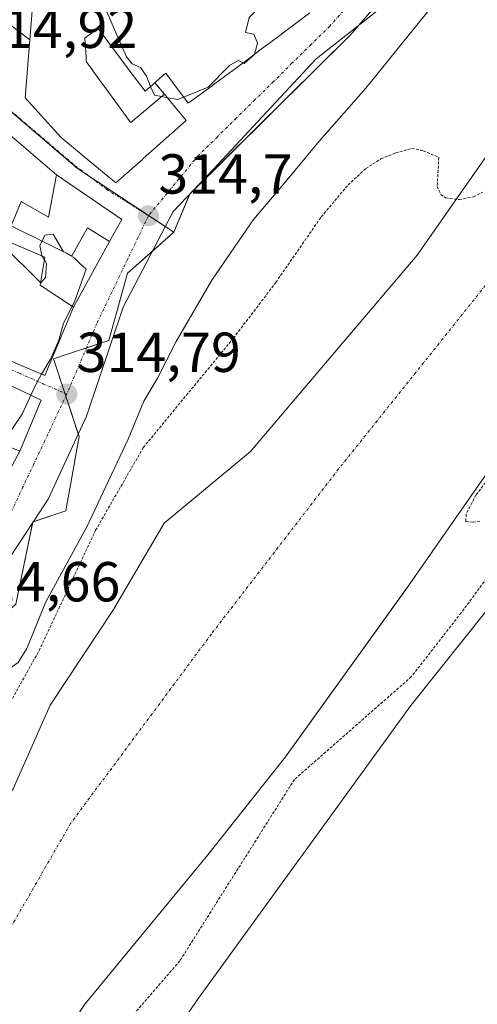
# Model space of a CAD drawing. Units: metres. Extents: x 594081 to 597540, y 4708249 to 4710609.
# Drawn here: x 595701 to 595782, y 4708595 to 4708770 of the extents above; entities that cross this region are included whole.
import ezdxf
from ezdxf.enums import TextEntityAlignment as Align

# ---------------------------------------------------------------- set-up
doc = ezdxf.new("R2010")
doc.units = ezdxf.units.M
doc.header["$MEASUREMENT"] = 0
for name, pattern in [('TRAZO_Y_PUNTO', [1, 0.5, -0.25, 0, -0.25]), ('TRAZOS', [0.75, 0.5, -0.25]), ('TRAZOSX2', [1.5, 1, -0.5])]:
    doc.linetypes.add(name, pattern=pattern)
for name, color, linetype, lineweight in [('Carátula', 7, 'Continuous', 5), ('Corriente natural Cxs', 5, 'Continuous', 13), ('Corriente natural eje', 5, 'TRAZO_Y_PUNTO', 0), ('Corriente natural superficial', 5, 'Continuous', 13), ('Curva de nivel auxiliar', 36, 'TRAZOS', 0), ('Curva de nivel normal', 36, 'Continuous', 0), ('Edificación', 1, 'Continuous', 13), ('Edificación Cxs', 1, 'Continuous', 13), ('Matorral', 135, 'Continuous', 0), ('Matorral CxS', 135, 'Continuous', 0), ('Muro lineal', 1, 'TRAZOSX2', 13), ('Núcleo urbano', 19, 'Continuous', 0), ('Núcleo urbano CxS', 19, 'Continuous', 0), ('Pastizal CxS', 92, 'Continuous', 0), ('Punto de cota en terreno', 7, 'Continuous', 0), ('Rótulo de punto de cota en terreno', 19, 'Continuous', 0), ('Suelo desnudo', 252, 'Continuous', 0), ('Suelo desnudo CxS', 43, 'Continuous', 0), ('Vía urbana Cxs', 5, 'Continuous', 0), ('Vía urbana eje', 5, 'TRAZO_Y_PUNTO', 0)]:
    doc.layers.add(name, color=color, linetype=linetype, lineweight=lineweight)
doc.styles.add('Arial', font='txt', dxfattribs={"height": 0.2})

# ---------------------------------------------------------------- blocks, each defined once
blk = doc.blocks.new('*U155')
at = {"layer": 'Suelo desnudo CxS', "color": 43, "linetype": 'Continuous', "lineweight": 0}
for points in [[(595969.65, 4708823.3, 308.94), (595953.15, 4708802.46, 308.42), (595948.87, 4708797.34, 308.73), (595944.31, 4708792.86, 308.74), (595939.79, 4708789.9, 309.09), (595922.91, 4708781.58, 309.85), (595917.79, 4708779.66, 309.99), (595906.35, 4708775.06, 309.72), (595896.82, 4708770.29, 309.32), (595885.71, 4708764.21, 309.22), (595872.21, 4708758.12, 309.66), (595857.1, 4708752.58, 309.76), (595856.34, 4708752.3, 309.7), (595836.49, 4708741.19, 308.78), (595823.89, 4708732.31, 307.96), (595816.89, 4708725.63, 307.68), (595802.02, 4708711.44, 307.83), (595788.52, 4708695.57, 307.62), (595770.27, 4708669.37, 307.35), (595768.82, 4708667.36, 307.36), (595748.16, 4708638.58, 307.65), (595734.35, 4708621.19, 307.88), (595712.51, 4708594.63, 307.47), (595703.23, 4708580.47, 307.44)], [(595658.79, 4708579.03, 308.17), (595672.72, 4708603.06, 307.87), (595691.49, 4708621.35, 307.43), (595699.76, 4708632.93, 307.62), (595706.37, 4708647.81, 307.6), (595717.61, 4708664.81, 307.37), (595726.61, 4708680.16, 307.34), (595741.96, 4708692.86, 307.33), (595771.59, 4708727.78, 307.41), (595794.87, 4708761.12, 307.72)]]:
    blk.add_polyline3d(points, dxfattribs=at)
blk = doc.blocks.new('*U160')
at = {"layer": 'Corriente natural Cxs', "color": 5, "linetype": 'Continuous', "lineweight": 13}
for points in [[(595969.65, 4708823.3, 308.94), (595953.15, 4708802.46, 308.42), (595948.87, 4708797.34, 308.73), (595944.31, 4708792.86, 308.74), (595939.79, 4708789.9, 309.09), (595922.91, 4708781.58, 309.85), (595917.79, 4708779.66, 309.99), (595906.35, 4708775.06, 309.72), (595896.82, 4708770.29, 309.32), (595885.71, 4708764.21, 309.22), (595872.21, 4708758.12, 309.66), (595856.34, 4708752.3, 309.7), (595836.49, 4708741.19, 308.78), (595823.89, 4708732.31, 307.96), (595816.89, 4708725.63, 307.68), (595802.02, 4708711.44, 307.83), (595788.52, 4708695.57, 307.62), (595770.27, 4708669.37, 307.35), (595748.16, 4708638.58, 307.65), (595734.35, 4708621.19, 307.88), (595712.51, 4708594.63, 307.47), (595703.23, 4708580.47, 307.44)], [(595658.79, 4708579.03, 308.17), (595672.72, 4708603.06, 307.87), (595691.49, 4708621.35, 307.43), (595699.76, 4708632.93, 307.62), (595706.37, 4708647.81, 307.6), (595717.61, 4708664.81, 307.37), (595726.61, 4708680.16, 307.34), (595741.96, 4708692.86, 307.33), (595771.59, 4708727.78, 307.41), (595794.87, 4708761.12, 307.72)]]:
    blk.add_polyline3d(points, dxfattribs=at)
blk = doc.blocks.new('5PATER')
at = {"layer": 'Carátula', "linetype": 'Continuous', "lineweight": 5}
h = blk.add_hatch(color=250, dxfattribs=at)
edge = h.paths.add_edge_path()
edge.add_ellipse((0, 0.01), major_axis=(-1.33, -1.34), ratio=0.999422, start_angle=0, end_angle=360)
blk = doc.blocks.new('*U182')
at = {"layer": 'Vía urbana Cxs', "color": 5, "linetype": 'Continuous', "lineweight": 0}
for points in [[(595791.07, 4708801.74, 313.71), (595779, 4708787.61, 312.85), (595766.14, 4708772.53, 313.1), (595753.6, 4708762.69, 314.58), (595743.28, 4708751.57, 314.52), (595735.35, 4708743, 314.67), (595728.2, 4708735.54, 314.67), (595719.31, 4708718.55, 314.71), (595712.8, 4708699.19, 314.1), (595705.98, 4708684.42, 314.16), (595689.63, 4708659.5, 314.64), (595681.53, 4708642.51, 314.58), (595669.78, 4708621.4, 314.34), (595654.23, 4708597.27, 314.49), (595638.83, 4708569.33, 314.47)], [(595698.07, 4708687.5, 314.79), (595700.95, 4708692.94, 314.77), (595704.78, 4708701.99, 314.84), (595682.67, 4708712.55, 315.89)], [(595688.35, 4708713.6, 315.78), (595705.39, 4708706.39, 314.9), (595710.53, 4708718.54, 314.91), (595716.9, 4708730.23, 314.52), (595719.1, 4708734.15, 314.44), (595707.51, 4708742.07, 314.11), (595691.24, 4708755.93, 314.93)], [(595699.14, 4708768.85, 314.88), (595702.73, 4708766.07, 314.79), (595701.9, 4708755.74, 314.44), (595708.23, 4708748.79, 314.15), (595708.73, 4708748.38, 314.13), (595713.3, 4708744.56, 314.04), (595718.03, 4708740.63, 314.16), (595722.8, 4708744.86, 314.36), (595722.91, 4708744.97, 314.37), (595730.55, 4708751.75, 314.76), (595728.29, 4708754.48, 314.86), (595726.67, 4708756.44, 315.04), (595724.96, 4708758.46, 315.09), (595725.92, 4708759.3, 315.2), (595726.9, 4708760.15, 315.27), (595728.1, 4708758.53, 315.16), (595730.87, 4708754.79, 314.85), (595735.12, 4708757.92, 314.93), (595735.34, 4708758.08, 314.92), (595738.24, 4708760.22, 314.96), (595738.57, 4708760.46, 314.97), (595741.06, 4708762.3, 315.01), (595742.01, 4708763.01, 315.01), (595743.68, 4708764.27, 314.98), (595743.69, 4708764.28, 314.98), (595744.59, 4708764.95, 314.95), (595745.31, 4708765.49, 314.93), (595745.31, 4708765.5, 314.93), (595746.98, 4708766.75, 314.9), (595747.98, 4708767.5, 314.89), (595752.48, 4708770.85, 314.86)]]:
    blk.add_polyline3d(points, dxfattribs=at)

msp = doc.modelspace()

# ---------------------------------------------------------------- linework, layer by layer
at = {"layer": 'Corriente natural eje', "color": 5, "linetype": 'TRAZO_Y_PUNTO', "lineweight": 0}
msp.add_polyline3d([(595932.22, 4708863.51, 308.27), (595921.47, 4708857.9, 308.18), (595883.95, 4708835.29, 308.19), (595853.17, 4708804.49, 307.86), (595786.48, 4708725.88, 307.39), (595757.62, 4708689.79, 307.34), (595735.01, 4708660.44, 307.34), (595710, 4708626.76, 307.32), (595673.06, 4708562.57, 307.32), (595656.7, 4708530.81, 307.32), (595637.94, 4708491.35, 307.45), (595621.11, 4708464.41, 307.54), (595606.77, 4708436.17, 307.22), (595590.89, 4708414.05, 307.2), (595570.21, 4708377.49, 307.13), (595552.9, 4708346.23, 306.95), (595533.65, 4708305.34, 306.83), (595520.72, 4708268.18, 306.64), (595520.72, 4708268.18, 306.64)], dxfattribs=at)
at = {"layer": 'Corriente natural superficial', "color": 5, "linetype": 'Continuous', "lineweight": 13}
for points in [[(595969.65, 4708823.3, 308.94), (595953.15, 4708802.46, 308.42), (595948.87, 4708797.34, 308.73), (595944.31, 4708792.86, 308.74), (595939.79, 4708789.9, 309.09), (595922.91, 4708781.58, 309.85), (595917.79, 4708779.66, 309.99), (595906.34, 4708775.06, 309.72), (595896.82, 4708770.29, 309.32), (595885.71, 4708764.21, 309.22), (595872.21, 4708758.12, 309.66), (595856.34, 4708752.3, 309.7), (595836.49, 4708741.19, 308.78), (595823.89, 4708732.31, 307.96), (595816.89, 4708725.63, 307.68), (595802.02, 4708711.44, 307.83), (595788.52, 4708695.57, 307.62), (595770.27, 4708669.37, 307.35), (595748.16, 4708638.58, 307.65), (595734.35, 4708621.19, 307.88), (595712.51, 4708594.63, 307.47), (595703.23, 4708580.47, 307.44)], [(595658.79, 4708579.03, 308.17), (595672.72, 4708603.06, 307.87), (595691.49, 4708621.35, 307.43), (595699.76, 4708632.93, 307.62), (595706.37, 4708647.81, 307.6), (595717.61, 4708664.81, 307.37), (595726.61, 4708680.16, 307.34), (595741.96, 4708692.86, 307.33), (595771.59, 4708727.78, 307.41), (595794.87, 4708761.12, 307.72)]]:
    msp.add_polyline3d(points, dxfattribs=at)
at = {"layer": 'Curva de nivel auxiliar', "color": 36, "linetype": 'TRAZOS', "lineweight": 0}
for points in [[(595662.71, 4708589.6, 307.5), (595677.27, 4708614.73, 307.5), (595690.5, 4708632.59, 307.5), (595704.39, 4708657.46, 307.5), (595714.44, 4708678.89, 307.5), (595722.91, 4708693.58, 307.5), (595738.91, 4708713.02, 307.5), (595746.46, 4708722.95, 307.5), (595754.52, 4708734.59, 307.5), (595759.29, 4708740.28, 307.5), (595762.46, 4708743.19, 307.5), (595765.11, 4708744.91, 307.5), (595767.75, 4708745.96, 307.5), (595770.63, 4708746.78, 307.5), (595772.65, 4708746.36, 307.5), (595775.42, 4708745.19, 307.5), (595775.12, 4708740.02, 307.5), (595775.79, 4708738.59, 307.5), (595776.63, 4708737.98, 307.5), (595779.05, 4708737.68, 307.5), (595781.64, 4708738.17, 307.5), (595783.22, 4708739.01, 307.5)], [(595789.56, 4708695.19, 307.5), (595782.01, 4708685.13, 307.5), (595780.28, 4708681.74, 307.5), (595780.21, 4708680.41, 307.5), (595781.46, 4708680.33, 307.5), (595782.87, 4708680.52, 307.5)], [(595786.14, 4708673.34, 307.5), (595779.4, 4708664.21, 307.5), (595770.53, 4708652.83, 307.5), (595749.76, 4708634.57, 307.5), (595729.39, 4708602.3, 307.5), (595710.07, 4708579.94, 307.5)]]:
    msp.add_polyline3d(points, dxfattribs=at)
at = {"layer": 'Curva de nivel normal', "color": 36, "linetype": 'Continuous', "lineweight": 0}
for points in [[(595659.66, 4708590.03, 310), (595662.94, 4708595.38, 310), (595666.49, 4708599.53, 310), (595668.51, 4708603.5, 310), (595673.14, 4708610.79, 310), (595685.48, 4708628.83, 310), (595691.37, 4708639.28, 310), (595694.82, 4708645.92, 310), (595696.28, 4708650.94, 310), (595698.06, 4708653.51, 310), (595700.7, 4708655.35, 310), (595702.2, 4708657.87, 310), (595705.61, 4708666.18, 310), (595712.88, 4708679.5, 310), (595720.2, 4708695.08, 310), (595722.99, 4708701.81, 310), (595725.44, 4708705.92, 310), (595728.76, 4708712.46, 310), (595735.06, 4708723.33, 310), (595742.5, 4708734.13, 310), (595747.88, 4708740.46, 310), (595754.2, 4708748.14, 310), (595762.44, 4708757.51, 310), (595781.77, 4708781.43, 310)], [(595724.21, 4708757.8, 315), (595723.45, 4708759.61, 315), (595722.4, 4708761.16, 315), (595720.94, 4708761.8, 315), (595719.94, 4708763.07, 315), (595718.56, 4708766.11, 315), (595716.41, 4708771.06, 315), (595712.1, 4708773.18, 315), (595705.97, 4708773.51, 315), (595704.33, 4708774.94, 315), (595704.62, 4708775.92, 315)], [(595747.28, 4708775.74, 315), (595746.86, 4708775.18, 315), (595741.71, 4708770.07, 315), (595741.04, 4708767.41, 315), (595742.54, 4708767.07, 315), (595743.22, 4708765.51, 315), (595742.68, 4708763.52, 315)], [(595742.68, 4708763.52, 315), (595742.67, 4708763.47, 315), (595740.83, 4708761.86, 315), (595740.62, 4708761.97, 315)], [(595740.62, 4708761.97, 315), (595739.83, 4708762.4, 315), (595738.3, 4708761.6, 315), (595734.44, 4708757.65, 315), (595730.07, 4708755.87, 315)], [(595726.13, 4708755.98, 315), (595724.88, 4708756.21, 315), (595724.21, 4708757.8, 315)], [(595727.21, 4708755.78, 315), (595726.13, 4708755.98, 315)], [(595730.07, 4708755.87, 315), (595729.02, 4708755.45, 315), (595727.21, 4708755.78, 315)], [(595696.22, 4708731.35, 315), (595697.18, 4708730.25, 315), (595702.53, 4708725.07, 315), (595704.64, 4708722.92, 315)], [(595704.92, 4708730.31, 315), (595705.42, 4708731.34, 315), (595706.87, 4708731.52, 315), (595708.75, 4708728.41, 315)], [(595704.91, 4708727.67, 315), (595704.89, 4708727.71, 315), (595704.54, 4708729.51, 315), (595704.92, 4708730.31, 315)], [(595708.75, 4708728.41, 315), (595708.77, 4708728.37, 315), (595710.55, 4708727.4, 315), (595711.64, 4708726.32, 315), (595712.75, 4708725.29, 315), (595712, 4708723.18, 315), (595710.68, 4708719.51, 315), (595710.27, 4708718.71, 315)], [(595704.64, 4708722.92, 315), (595704.7, 4708722.86, 315), (595705.53, 4708723.85, 315), (595705.72, 4708726.32, 315), (595705.33, 4708726.98, 315)], [(595705.33, 4708726.98, 315), (595704.91, 4708727.67, 315)], [(595710.27, 4708718.71, 315), (595708.73, 4708715.72, 315), (595707.89, 4708712.7, 315), (595706.48, 4708709.39, 315), (595704.83, 4708706.63, 315)], [(595704.83, 4708706.63, 315), (595703.97, 4708705.18, 315), (595702.92, 4708702.88, 315)], [(595702.92, 4708702.88, 315), (595701.38, 4708699.51, 315), (595697.81, 4708694.23, 315)], [(595788.44, 4708670.3, 310), (595770.47, 4708647.73, 310), (595732.71, 4708595.7, 310), (595716.79, 4708572.55, 310)]]:
    msp.add_polyline3d(points, dxfattribs=at)
at = {"layer": 'Edificación', "color": 1, "linetype": 'Continuous', "lineweight": 13}
for points in [[(595726.67, 4708756.44, 327.27), (595728.29, 4708754.48, 325.87), (595730.55, 4708751.75, 320.84), (595722.91, 4708744.97, 321.54), (595722.8, 4708744.86, 321.51), (595718.03, 4708740.63, 317.52), (595713.3, 4708744.56, 322.03), (595708.73, 4708748.38, 319.46), (595708.23, 4708748.79, 320.14), (595701.9, 4708755.74, 314.5), (595703.51, 4708775.75, 321.87), (595709.23, 4708776.63, 323.32), (595710.6, 4708776.89, 323.36), (595710.73, 4708776.91, 323.13), (595710.82, 4708776.93, 322.99), (595711.58, 4708777.07, 321.71), (595720.23, 4708778.71, 323.35), (595720.33, 4708778.74, 323.34), (595720.37, 4708778.75, 323.34), (595733.51, 4708782.63, 322.96), (595744.37, 4708792.79, 316.65)], [(595752.48, 4708770.85, 315.84), (595747.98, 4708767.5, 317.59), (595746.98, 4708766.75, 317.06), (595745.31, 4708765.5, 317.57), (595745.31, 4708765.49, 317.57), (595744.59, 4708764.95, 317.63), (595743.69, 4708764.28, 317.88), (595743.68, 4708764.27, 317.88), (595742.01, 4708763.01, 319.79), (595741.06, 4708762.3, 321.13), (595738.57, 4708760.46, 321.97), (595738.24, 4708760.22, 322.33), (595735.34, 4708758.08, 321.56), (595735.12, 4708757.92, 321.97), (595730.87, 4708754.79, 322.29), (595728.1, 4708758.53, 326.98), (595726.9, 4708760.15, 323.78), (595725.92, 4708759.3, 323.82), (595724.96, 4708758.46, 326.58)], [(595724.96, 4708758.46, 326.58), (595723.23, 4708756.94, 323.18), (595720.93, 4708760, 318.37), (595720.9, 4708760.04, 318.34), (595718.2, 4708763.64, 320.03), (595718.13, 4708763.73, 320.2), (595715.05, 4708767.84, 323.41), (595714.94, 4708767.99, 324.11), (595714.82, 4708768.15, 324.12), (595712.55, 4708766.39, 322.51), (595712.74, 4708762.99, 321.83), (595712.74, 4708762.91, 321.89), (595712.75, 4708762.7, 322.02), (595712.78, 4708762.23, 322.33), (595713.92, 4708760.65, 319.96), (595713.97, 4708760.59, 319.88), (595717.08, 4708756.31, 322.06), (595720.39, 4708751.74, 327.61), (595720.54, 4708751.53, 327.56), (595720.67, 4708751.35, 327.51), (595726.67, 4708756.44, 327.27)], [(595707.51, 4708742.07, 319.46), (595719.1, 4708734.15, 319.86), (595716.9, 4708730.23, 316.17), (595712.98, 4708732.63, 321.8), (595710.23, 4708727.67, 316.11), (595699.46, 4708733.02, 317.86), (595701.21, 4708737.32, 318.59), (595706.07, 4708734.57, 323.08), (595707.51, 4708742.07, 319.46)], [(595688.81, 4708714.68, 321.58), (595695.92, 4708731.48, 320.8), (595705.41, 4708727.46, 320.76), (595704.56, 4708722.46, 320.45), (595710.53, 4708718.54, 318.49)], [(595710.53, 4708718.54, 318.49), (595705.39, 4708706.39, 316.39), (595688.35, 4708713.6, 320.92), (595688.81, 4708714.68, 321.58)], [(595700.95, 4708692.94, 317.99), (595692.91, 4708696.23, 318.21), (595693.55, 4708697.83, 317.92), (595687.78, 4708700.22, 316.41), (595688.75, 4708702.39, 323.33), (595679.62, 4708706.71, 318.46), (595681.85, 4708710.97, 322.73), (595682.67, 4708712.55, 320.67), (595704.78, 4708701.99, 319.12)], [(595704.78, 4708701.99, 319.12), (595700.95, 4708692.94, 317.99)]]:
    msp.add_polyline3d(points, dxfattribs=at)
at = {"layer": 'Edificación Cxs', "color": 1, "linetype": 'Continuous', "lineweight": 13}
msp.add_polyline3d([(595752.48, 4708770.85, 315.84), (595747.98, 4708767.5, 317.59), (595746.98, 4708766.75, 317.06), (595745.31, 4708765.5, 317.57), (595745.31, 4708765.49, 317.57), (595744.59, 4708764.95, 317.63), (595743.69, 4708764.28, 317.88), (595743.68, 4708764.27, 317.88), (595742.01, 4708763.01, 319.79), (595741.06, 4708762.3, 321.13), (595738.57, 4708760.46, 321.97), (595738.24, 4708760.22, 322.33), (595735.34, 4708758.08, 321.56), (595735.12, 4708757.92, 321.97), (595730.87, 4708754.79, 322.29), (595728.1, 4708758.53, 326.98), (595726.9, 4708760.15, 323.78), (595725.92, 4708759.3, 323.82), (595724.96, 4708758.46, 326.58), (595723.23, 4708756.94, 323.18), (595720.93, 4708760, 318.37), (595720.9, 4708760.04, 318.34), (595718.2, 4708763.64, 320.03), (595718.13, 4708763.73, 320.2), (595715.05, 4708767.84, 323.41), (595714.94, 4708767.99, 324.11), (595714.82, 4708768.15, 324.12), (595712.55, 4708766.39, 322.51), (595712.74, 4708762.99, 321.83), (595712.74, 4708762.91, 321.89), (595712.75, 4708762.7, 322.02), (595712.78, 4708762.23, 322.33), (595713.92, 4708760.65, 319.96), (595713.97, 4708760.59, 319.88), (595717.08, 4708756.31, 322.06), (595720.39, 4708751.74, 327.61), (595720.54, 4708751.53, 327.56), (595720.67, 4708751.35, 327.51), (595726.67, 4708756.44, 327.27), (595728.29, 4708754.48, 325.87), (595730.55, 4708751.75, 320.84), (595722.91, 4708744.97, 321.54), (595722.8, 4708744.86, 321.51), (595718.03, 4708740.63, 317.52), (595713.3, 4708744.56, 322.03), (595708.73, 4708748.38, 319.46), (595708.23, 4708748.79, 320.14), (595701.9, 4708755.74, 314.5), (595703.51, 4708775.75, 321.87)], dxfattribs=at)
for points in [[(595707.51, 4708742.07, 319.46), (595719.1, 4708734.15, 319.86), (595716.9, 4708730.23, 316.18), (595712.98, 4708732.63, 321.8), (595710.23, 4708727.67, 316.11), (595699.46, 4708733.02, 317.86), (595701.21, 4708737.32, 318.59), (595706.07, 4708734.57, 323.08), (595707.51, 4708742.07, 319.46)], [(595710.53, 4708718.54, 318.49), (595705.39, 4708706.39, 316.39), (595688.35, 4708713.6, 320.92), (595688.81, 4708714.68, 321.58), (595695.92, 4708731.48, 320.8), (595705.41, 4708727.46, 320.76), (595704.56, 4708722.46, 320.45), (595710.53, 4708718.54, 318.49)], [(595704.78, 4708701.99, 319.12), (595700.95, 4708692.94, 317.99), (595692.91, 4708696.23, 318.21), (595693.55, 4708697.83, 317.92), (595687.78, 4708700.22, 316.41), (595688.75, 4708702.39, 323.33), (595679.62, 4708706.71, 318.46), (595681.85, 4708710.97, 322.73), (595682.67, 4708712.55, 320.67), (595704.78, 4708701.99, 319.12)]]:
    msp.add_polyline3d(points, close=True, dxfattribs=at)
at = {"layer": 'Matorral', "color": 135, "linetype": 'Continuous', "lineweight": 0}
for points in [[(595728.34, 4708731.87, 314.47), (595731.13, 4708738.6, 314.74), (595731.15, 4708738.64, 314.74), (595731.55, 4708739.04, 314.74), (595759.74, 4708766.95, 313.8), (595761.22, 4708768.66, 313.89), (595800.1, 4708813.66, 314)], [(595658.79, 4708579.03, 308.17), (595672.72, 4708603.06, 307.87), (595691.49, 4708621.35, 307.43), (595699.76, 4708632.93, 307.62), (595706.37, 4708647.81, 307.6), (595717.61, 4708664.81, 307.37), (595726.61, 4708680.16, 307.34), (595741.96, 4708692.86, 307.33), (595771.59, 4708727.78, 307.41), (595794.87, 4708761.12, 307.72)], [(595645.97, 4708577.6, 314.22), (595651.45, 4708588.04, 314.18), (595653.99, 4708592.9, 313.96), (595665.33, 4708614.49, 314.49), (595667.13, 4708617.92, 314.56), (595685.21, 4708652.35, 314.58), (595686.96, 4708653.9, 314.54), (595700.29, 4708665.71, 312.38), (595703.27, 4708680.3, 314.12), (595703.29, 4708680.38, 314.12), (595703.34, 4708680.4, 314.11), (595709.14, 4708682.31, 312.44), (595711.49, 4708695.58, 314.31), (595711.35, 4708696.03, 314.35), (595709.14, 4708702.71, 314.72), (595708.97, 4708703.23, 314.73), (595706.95, 4708709.38, 314.9), (595712.81, 4708711.31, 314.75), (595716.81, 4708712.63, 314.62), (595720.13, 4708724.57, 314.75), (595724.49, 4708728.45, 314.69), (595728.34, 4708731.87, 314.47)]]:
    msp.add_polyline3d(points, dxfattribs=at)
at = {"layer": 'Matorral CxS', "color": 135, "linetype": 'Continuous', "lineweight": 0}
for points in [[(595653.99, 4708592.9, 313.96), (595667.13, 4708617.92, 314.56), (595685.21, 4708652.35, 314.58), (595700.29, 4708665.71, 312.38), (595703.29, 4708680.38, 314.12), (595709.14, 4708682.31, 312.44), (595711.49, 4708695.58, 314.31), (595706.95, 4708709.38, 314.9), (595716.81, 4708712.63, 314.62), (595720.13, 4708724.57, 314.75), (595728.34, 4708731.87, 314.47), (595731.15, 4708738.64, 314.74), (595759.74, 4708766.95, 313.8), (595800.1, 4708813.66, 314)], [(595794.87, 4708761.12, 307.72), (595771.59, 4708727.78, 307.41), (595741.96, 4708692.86, 307.33), (595726.61, 4708680.16, 307.34), (595717.61, 4708664.81, 307.37), (595706.37, 4708647.81, 307.6), (595699.76, 4708632.93, 307.62), (595691.49, 4708621.35, 307.43), (595672.72, 4708603.06, 307.87), (595658.79, 4708579.03, 308.17)]]:
    msp.add_polyline3d(points, dxfattribs=at)
at = {"layer": 'Muro lineal', "color": 1, "linetype": 'TRAZOSX2', "lineweight": 13}
msp.add_polyline3d([(595724.96, 4708758.46, 326.58), (595726.67, 4708756.44, 327.27)], dxfattribs=at)
at = {"layer": 'Núcleo urbano', "color": 19, "linetype": 'Continuous', "lineweight": 0}
for points in [[(595728.34, 4708731.87, 314.47), (595731.13, 4708738.6, 314.74), (595731.15, 4708738.64, 314.74), (595731.55, 4708739.04, 314.74), (595759.74, 4708766.95, 313.8), (595761.22, 4708768.66, 313.89), (595800.1, 4708813.66, 314)], [(595728.34, 4708731.87, 314.47), (595726.81, 4708732.88, 314.73), (595723.86, 4708734.84, 314.69), (595713, 4708742.04, 314.02), (595711.21, 4708743.22, 313.98), (595693.03, 4708758.74, 314.86), (595690.86, 4708760.59, 314.91), (595690.59, 4708760.82, 314.91), (595689.78, 4708761.51, 314.92)], [(595728.34, 4708731.87, 314.47), (595726.81, 4708732.88, 314.73), (595723.86, 4708734.84, 314.69), (595713, 4708742.04, 314.02), (595711.21, 4708743.22, 313.98), (595693.03, 4708758.74, 314.86), (595690.86, 4708760.59, 314.91), (595690.59, 4708760.82, 314.91), (595689.78, 4708761.51, 314.92)], [(595645.97, 4708577.6, 314.22), (595651.45, 4708588.04, 314.18), (595653.99, 4708592.9, 313.96), (595665.33, 4708614.49, 314.49), (595667.13, 4708617.92, 314.56), (595685.21, 4708652.35, 314.58), (595686.96, 4708653.9, 314.54), (595700.29, 4708665.71, 312.38), (595703.27, 4708680.3, 314.12), (595703.29, 4708680.38, 314.12), (595703.34, 4708680.4, 314.11), (595709.14, 4708682.31, 312.44), (595711.49, 4708695.58, 314.31), (595711.35, 4708696.03, 314.35), (595709.14, 4708702.71, 314.72), (595708.97, 4708703.23, 314.73), (595706.95, 4708709.38, 314.9), (595712.81, 4708711.31, 314.75), (595716.81, 4708712.63, 314.62), (595720.13, 4708724.57, 314.75), (595724.49, 4708728.45, 314.69), (595728.34, 4708731.87, 314.47)]]:
    msp.add_polyline3d(points, dxfattribs=at)
at = {"layer": 'Núcleo urbano CxS', "color": 19, "linetype": 'Continuous', "lineweight": 0}
for points in [[(595800.1, 4708813.66, 314), (595759.74, 4708766.95, 313.8), (595731.15, 4708738.64, 314.74), (595728.34, 4708731.87, 314.47), (595711.21, 4708743.22, 313.98), (595690.6, 4708760.82, 314.91), (595689.78, 4708761.51, 314.92), (595690.96, 4708763.19, 314.91), (595697.74, 4708775.08, 314.93)], [(595633.89, 4708585.29, 315.39), (595592.56, 4708617.89, 316.33), (595596.89, 4708624.3, 316.37), (595603.22, 4708633.66, 316.39), (595609.63, 4708642.81, 316.43), (595612.08, 4708646.32, 316.46), (595612.12, 4708646.37, 316.46), (595634.69, 4708680.19, 316.5), (595641.82, 4708690.86, 316.3), (595689.78, 4708761.51, 314.92), (595690.6, 4708760.82, 314.91), (595711.21, 4708743.22, 313.98), (595728.34, 4708731.87, 314.47), (595728.34, 4708731.87, 314.47), (595720.13, 4708724.57, 314.75), (595716.81, 4708712.63, 314.62), (595706.95, 4708709.38, 314.9), (595711.49, 4708695.58, 314.31), (595709.14, 4708682.31, 312.44), (595703.29, 4708680.38, 314.12), (595700.29, 4708665.71, 312.38), (595685.21, 4708652.35, 314.58), (595667.13, 4708617.92, 314.56), (595653.99, 4708592.9, 313.96)]]:
    msp.add_polyline3d(points, dxfattribs=at)
at = {"layer": 'Pastizal CxS', "color": 92, "linetype": 'Continuous', "lineweight": 0}
msp.add_polyline3d([(595703.23, 4708580.47, 307.44), (595712.51, 4708594.63, 307.47), (595734.35, 4708621.19, 307.88), (595748.16, 4708638.58, 307.65), (595768.82, 4708667.36, 307.36), (595770.27, 4708669.37, 307.35), (595788.52, 4708695.57, 307.62), (595802.02, 4708711.44, 307.83), (595816.89, 4708725.63, 307.68), (595823.89, 4708732.31, 307.96), (595836.49, 4708741.19, 308.78), (595856.34, 4708752.3, 309.7), (595857.1, 4708752.58, 309.76), (595872.21, 4708758.12, 309.66), (595885.71, 4708764.21, 309.22), (595896.82, 4708770.29, 309.32), (595906.34, 4708775.06, 309.72), (595917.79, 4708779.66, 309.99), (595922.91, 4708781.58, 309.85), (595939.79, 4708789.9, 309.09), (595944.31, 4708792.86, 308.74), (595948.87, 4708797.34, 308.73), (595953.15, 4708802.46, 308.42), (595969.65, 4708823.3, 308.94)], dxfattribs=at)
msp.add_polyline3d([(595703.23, 4708580.47, 307.44), (595712.51, 4708594.63, 307.47), (595734.35, 4708621.19, 307.88), (595748.16, 4708638.58, 307.65), (595768.82, 4708667.36, 307.36), (595770.27, 4708669.37, 307.35), (595788.52, 4708695.57, 307.62), (595802.02, 4708711.44, 307.83), (595816.89, 4708725.63, 307.68), (595823.89, 4708732.31, 307.96), (595836.49, 4708741.19, 308.78), (595856.34, 4708752.3, 309.7), (595857.1, 4708752.58, 309.76), (595872.21, 4708758.12, 309.66), (595885.71, 4708764.21, 309.22), (595896.82, 4708770.29, 309.32), (595906.34, 4708775.06, 309.72), (595917.79, 4708779.66, 309.99), (595922.91, 4708781.58, 309.85), (595939.79, 4708789.9, 309.09), (595944.31, 4708792.86, 308.74), (595948.87, 4708797.34, 308.73), (595953.15, 4708802.46, 308.42), (595969.65, 4708823.3, 308.94)], dxfattribs=at)
at = {"layer": 'Suelo desnudo', "color": 252, "linetype": 'Continuous', "lineweight": 0}
for points in [[(595703.23, 4708580.47, 307.44), (595712.51, 4708594.63, 307.47), (595734.35, 4708621.19, 307.88), (595748.16, 4708638.58, 307.65), (595768.82, 4708667.36, 307.36), (595770.27, 4708669.37, 307.35), (595788.52, 4708695.57, 307.62), (595802.02, 4708711.44, 307.83), (595816.89, 4708725.63, 307.68), (595823.89, 4708732.31, 307.96), (595836.49, 4708741.19, 308.78), (595856.34, 4708752.3, 309.7), (595857.1, 4708752.58, 309.76), (595872.21, 4708758.12, 309.66), (595885.71, 4708764.21, 309.22), (595896.82, 4708770.29, 309.32), (595906.34, 4708775.06, 309.72), (595917.79, 4708779.66, 309.99), (595922.91, 4708781.58, 309.85), (595939.79, 4708789.9, 309.09), (595944.31, 4708792.86, 308.74), (595948.87, 4708797.34, 308.73), (595953.15, 4708802.46, 308.42), (595969.65, 4708823.3, 308.94)], [(595658.79, 4708579.03, 308.17), (595672.72, 4708603.06, 307.87), (595691.49, 4708621.35, 307.43), (595699.76, 4708632.93, 307.62), (595706.37, 4708647.81, 307.6), (595717.61, 4708664.81, 307.37), (595726.61, 4708680.16, 307.34), (595741.96, 4708692.86, 307.33), (595771.59, 4708727.78, 307.41), (595794.87, 4708761.12, 307.72)]]:
    msp.add_polyline3d(points, dxfattribs=at)
at = {"layer": 'Vía urbana Cxs', "color": 5, "linetype": 'Continuous', "lineweight": 0}
for points in [[(595791.07, 4708801.74, 313.71), (595779, 4708787.61, 312.85), (595766.14, 4708772.53, 313.1), (595753.6, 4708762.69, 314.58), (595743.28, 4708751.57, 314.52), (595735.35, 4708743, 314.67), (595728.2, 4708735.54, 314.67), (595719.31, 4708718.55, 314.71), (595712.8, 4708699.19, 314.1), (595705.98, 4708684.42, 314.16), (595689.63, 4708659.5, 314.64), (595681.53, 4708642.51, 314.58), (595669.78, 4708621.4, 314.34), (595654.23, 4708597.27, 314.49), (595638.83, 4708569.33, 314.47)], [(595744.59, 4708764.95, 314.95), (595745.31, 4708765.49, 314.93), (595745.31, 4708765.5, 314.93), (595746.98, 4708766.75, 314.9), (595747.98, 4708767.5, 314.89), (595752.48, 4708770.85, 314.86)], [(595699.14, 4708768.85, 314.88), (595702.73, 4708766.07, 314.79)], [(595702.73, 4708766.07, 314.79), (595701.9, 4708755.74, 314.44), (595708.23, 4708748.79, 314.15), (595708.73, 4708748.38, 314.13), (595713.3, 4708744.56, 314.04), (595718.03, 4708740.63, 314.16), (595722.8, 4708744.86, 314.36), (595722.91, 4708744.97, 314.37), (595730.55, 4708751.75, 314.76), (595728.29, 4708754.48, 314.86), (595726.67, 4708756.44, 315.04)], [(595724.96, 4708758.46, 315.09), (595725.92, 4708759.3, 315.2), (595726.9, 4708760.15, 315.27), (595728.1, 4708758.53, 315.16), (595730.87, 4708754.79, 314.85), (595735.12, 4708757.92, 314.93), (595735.34, 4708758.08, 314.92), (595738.24, 4708760.22, 314.96), (595738.57, 4708760.46, 314.97), (595741.06, 4708762.3, 315.01), (595742.01, 4708763.01, 315.01), (595743.68, 4708764.27, 314.98), (595743.69, 4708764.28, 314.98), (595744.59, 4708764.95, 314.95)], [(595726.67, 4708756.44, 315.04), (595724.96, 4708758.46, 315.09)], [(595707.51, 4708742.07, 314.11), (595691.24, 4708755.93, 314.93)], [(595716.9, 4708730.23, 314.52), (595719.1, 4708734.15, 314.44), (595707.51, 4708742.07, 314.11)], [(595710.53, 4708718.54, 314.91), (595716.9, 4708730.23, 314.52)], [(595688.81, 4708714.68, 315.71), (595688.35, 4708713.6, 315.78), (595705.39, 4708706.39, 314.9), (595710.53, 4708718.54, 314.91)], [(595704.78, 4708701.99, 314.84), (595682.67, 4708712.55, 315.89)], [(595700.95, 4708692.94, 314.77), (595704.78, 4708701.99, 314.84)], [(595698.07, 4708687.5, 314.79), (595700.95, 4708692.94, 314.77)]]:
    msp.add_polyline3d(points, dxfattribs=at)
at = {"layer": 'Vía urbana eje', "color": 5, "linetype": 'TRAZO_Y_PUNTO', "lineweight": 0}
for points in [[(595784.44, 4708801, 314.75), (595781.28, 4708797.39, 314.81), (595778.14, 4708793.77, 314.75), (595774.98, 4708790.17, 314.65), (595771.82, 4708786.56, 314.71), (595768.67, 4708782.94, 314.68), (595765.51, 4708779.34, 314.74), (595762.35, 4708775.73, 314.71), (595759.19, 4708772.11, 314.7), (595756.05, 4708768.5, 314.86), (595752.71, 4708765.23, 314.81), (595749.39, 4708761.96, 314.87), (595746.07, 4708758.68, 314.88), (595742.73, 4708755.41, 314.84), (595739.41, 4708752.14, 314.82), (595736.08, 4708748.85, 314.83), (595732.76, 4708745.59, 314.78), (595723.82, 4708734.79, 314.69)], [(595693.08, 4708758.82, 314.86), (595694.23, 4708757.84, 314.81), (595700.87, 4708752.18, 314.36), (595704.19, 4708749.34, 314.22), (595710.83, 4708743.68, 313.98), (595713.58, 4708741.6, 314.04), (595716.35, 4708739.52, 314.09), (595720.08, 4708737.16, 314.39), (595723.82, 4708734.79, 314.69)], [(595723.82, 4708734.79, 314.69), (595721.98, 4708730.96, 314.73), (595720.16, 4708727.14, 314.74), (595714.64, 4708715.65, 314.78), (595712.87, 4708711.46, 314.75), (595711.1, 4708707.26, 314.79), (595709.32, 4708703.08, 314.73)], [(595666.98, 4708721.54, 315.61), (595671.19, 4708719.85, 315.64), (595675.44, 4708718, 315.74), (595679.67, 4708716.13, 315.82), (595683.91, 4708714.26, 315.85), (595688.14, 4708712.41, 315.79), (595692.37, 4708710.54, 315.62), (595700.85, 4708706.81, 315.16), (595705.07, 4708704.94, 314.88), (595709.32, 4708703.08, 314.73)], [(595709.32, 4708703.08, 314.73), (595707.37, 4708698.96, 314.71), (595705.42, 4708694.83, 314.73), (595703.48, 4708690.69, 314.7), (595701.53, 4708686.57, 314.76), (595699.58, 4708682.43, 314.68), (595697.64, 4708678.32, 314.67), (595695.21, 4708674.31, 314.71), (595692.76, 4708670.3, 314.69), (595690.33, 4708666.29, 314.69), (595687.91, 4708662.27, 314.65)]]:
    msp.add_polyline3d(points, dxfattribs=at)

# ---------------------------------------------------------------- block references
at = {"layer": 'Corriente natural Cxs', "color": 5, "linetype": 'Continuous', "lineweight": 13}
msp.add_blockref('*U160', (0, 0), dxfattribs=at)
at = {"layer": 'Punto de cota en terreno', "linetype": 'Continuous', "lineweight": 0}
for p in [(595723.83, 4708734.79, 314.7), (595709.32, 4708703.08, 314.79)]:
    msp.add_blockref('5PATER', p, dxfattribs=at)
at = {"layer": 'Suelo desnudo CxS', "color": 43, "linetype": 'Continuous', "lineweight": 0}
msp.add_blockref('*U155', (0, 0), dxfattribs=at)
at = {"layer": 'Vía urbana Cxs', "color": 5, "linetype": 'Continuous', "lineweight": 0}
msp.add_blockref('*U182', (0, 0), dxfattribs=at)

# ---------------------------------------------------------------- texts
at = {"layer": 'Rótulo de punto de cota en terreno', "color": 19, "linetype": 'Continuous', "lineweight": 0, "style": 'Arial'}
for s, p in [('314,92', (595692.68, 4708762.44)), ('314,7', (595725.59, 4708736.55)), ('314,79', (595711.08, 4708704.84)), ('314,66', (595689.67, 4708664.04))]:
    msp.add_text(s, height=7, dxfattribs=at).set_placement(p, align=Align.BOTTOM_LEFT)

doc.saveas('drawing.dxf')
